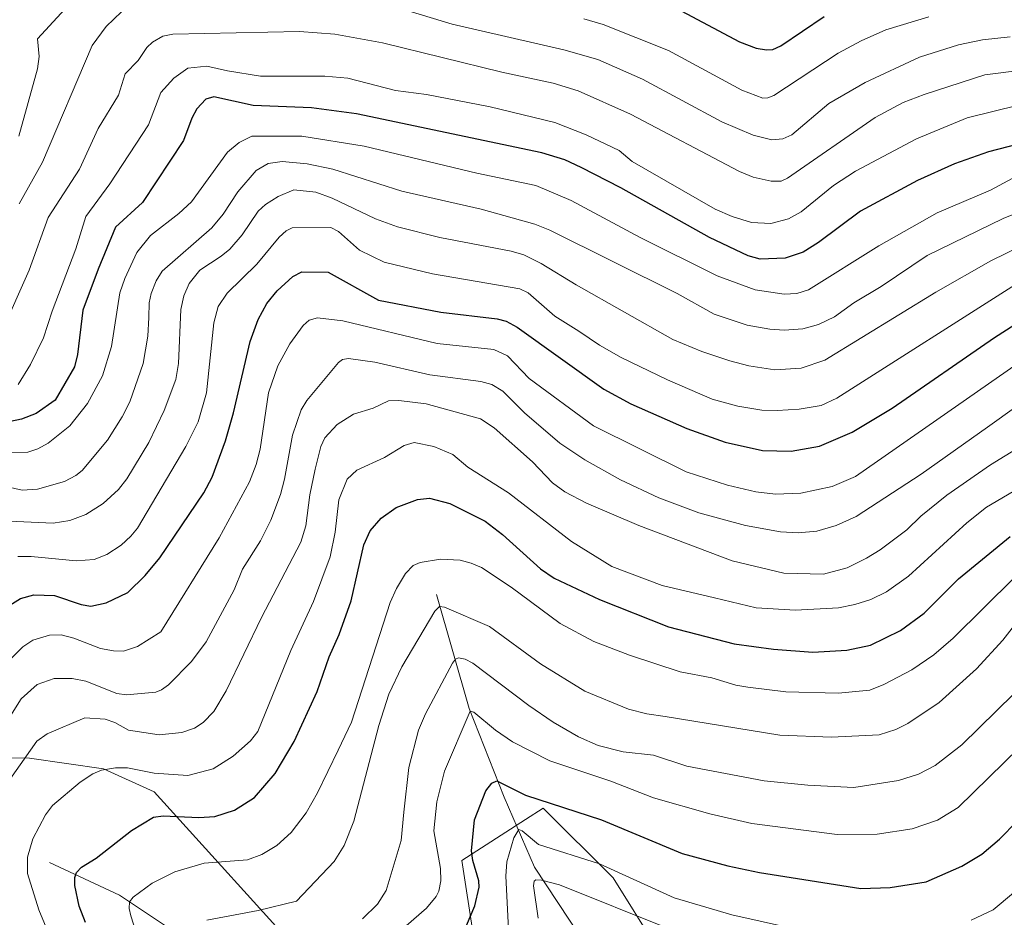
# Model space of a CAD drawing. Units: metres. Extents: x 668339 to 671798, y 4751316 to 4753713.
# Drawn here: x 668671 to 668882, y 4752512 to 4752704 of the extents above; entities that cross this region are included whole.
import ezdxf

# ---------------------------------------------------------------- set-up
doc = ezdxf.new("R2010")
doc.units = ezdxf.units.M
doc.header["$MEASUREMENT"] = 0
for name, color, linetype, lineweight in [('Arbolado forestal CxS', 92, 'Continuous', 0), ('Corriente natural lineal', 142, 'Continuous', 13), ('Curva de nivel maestra', 30, 'Continuous', 30), ('Curva de nivel normal', 30, 'Continuous', 0)]:
    doc.layers.add(name, color=color, linetype=linetype, lineweight=lineweight)

# ---------------------------------------------------------------- blocks, each defined once
blk = doc.blocks.new('*U8')
at = {"layer": 'Arbolado forestal CxS', "color": 92, "linetype": 'Continuous', "lineweight": 0}
blk.add_polyline3d([(668887.6393, 4752443.9229, 989.7134), (668870.1638, 4752453.9093, 993.3175), (668840.2053, 4752470.1371, 998.4724), (668816.4885, 4752490.1095, 1005.3033), (668797.7648, 4752520.0681, 1019.7109), (668782.7857, 4752535.0473, 1024.7766), (668778.9957, 4752532.6109, 1022.5958), (668765.3097, 4752523.8131, 1025.912), (668767.8061, 4752507.5857, 1022.9051), (668767.4257, 4752485.4501, 1014.4446), (668751.8779, 4752492.9151, 1020.8944), (668733.0623, 4752501.3873, 1031.6742), (668699.4049, 4752538.5093, 1053.3926), (668688.5451, 4752543.4413, 1055.8353), (668672.6403, 4752545.7655, 1059.6306), (668638.3517, 4752545.9317, 1074.8429)], dxfattribs=at)

msp = doc.modelspace()

# ---------------------------------------------------------------- linework, layer by layer
at = {"layer": 'Arbolado forestal CxS', "color": 92, "linetype": 'Continuous', "lineweight": 0}
for points in [[(668638.3517, 4752545.9317, 1074.8429), (668672.6403, 4752545.7655, 1059.6306), (668688.5451, 4752543.4413, 1055.8353), (668699.4049, 4752538.5093, 1053.3926), (668733.0623, 4752501.3873, 1031.6742)], [(668638.3517, 4752545.9317, 1074.8429), (668672.6403, 4752545.7655, 1059.6306), (668688.5451, 4752543.4413, 1055.8353), (668699.4049, 4752538.5093, 1053.3926), (668733.0623, 4752501.3873, 1031.6742), (668751.8779, 4752492.9151, 1020.8944), (668767.4257, 4752485.4501, 1014.4446)], [(668638.3517, 4752545.9317, 1074.8429), (668672.6403, 4752545.7655, 1059.6306), (668688.5451, 4752543.4413, 1055.8353), (668699.4049, 4752538.5093, 1053.3926), (668733.0623, 4752501.3873, 1031.6742), (668751.8779, 4752492.9151, 1020.8944), (668767.4257, 4752485.4501, 1014.4446)], [(668767.8061, 4752507.5857, 1022.9051), (668765.3097, 4752523.8131, 1025.912), (668778.9957, 4752532.6109, 1022.5958), (668782.7857, 4752535.0473, 1024.7766), (668797.7648, 4752520.0681, 1019.7109), (668816.4885, 4752490.1095, 1005.3033)], [(668887.6393, 4752443.9229, 989.7134), (668870.1638, 4752453.9093, 993.3175), (668840.2053, 4752470.1371, 998.4724), (668816.4885, 4752490.1095, 1005.3033), (668797.7648, 4752520.0681, 1019.7109), (668782.7857, 4752535.0473, 1024.7766), (668778.9957, 4752532.6109, 1022.5958), (668765.3097, 4752523.8131, 1025.912), (668767.8061, 4752507.5857, 1022.9051), (668767.4257, 4752485.4501, 1014.4446)], [(668887.6393, 4752443.9229, 989.7134), (668870.1638, 4752453.9093, 993.3175), (668840.2053, 4752470.1371, 998.4724), (668816.4885, 4752490.1095, 1005.3033), (668797.7648, 4752520.0681, 1019.7109), (668782.7857, 4752535.0473, 1024.7766), (668778.9957, 4752532.6109, 1022.5958), (668765.3097, 4752523.8131, 1025.912), (668767.8061, 4752507.5857, 1022.9051), (668767.4257, 4752485.4501, 1014.4446)]]:
    msp.add_polyline3d(points, dxfattribs=at)
at = {"layer": 'Corriente natural lineal', "color": 142, "linetype": 'Continuous', "lineweight": 13}
for points in [[(668759.9301, 4752580.8901, 1042.9514), (668766.9301, 4752556.3901, 1030.9669), (668774.4301, 4752537.3901, 1024.6105), (668780.9301, 4752522.3901, 1017.6499), (668798.4301, 4752495.8901, 1007.1954), (668807.9301, 4752481.8901, 1003.0512)], [(668676.9301, 4752523.3901, 1052.1474), (668691.9301, 4752516.3901, 1045.8895), (668702.4301, 4752509.3901, 1041.3945), (668713.4301, 4752500.8901, 1036.3821), (668721.4301, 4752496.3901, 1032.9941), (668730.4301, 4752490.8901, 1027.3629), (668743.4301, 4752486.8901, 1021.12), (668755.9301, 4752481.8901, 1017.2993), (668769.9301, 4752481.8901, 1012.4973), (668789.9301, 4752480.8901, 1007.6889), (668807.9301, 4752481.8901, 1003.0512)]]:
    msp.add_polyline3d(points, dxfattribs=at)
at = {"layer": 'Curva de nivel maestra', "color": 30, "linetype": 'Continuous', "lineweight": 30, "flags": 128}
for points, elevation in [([(668811.27, 4752706.5701), (668824.83, 4752699.3601), (668828.42, 4752698.0201), (668830.67, 4752697.6301), (668831.98, 4752697.7301), (668833.69, 4752698.4801), (668843.01, 4752704.8001)], 1125), ([(668884.62, 4752677.4501), (668878.24, 4752675.7601), (668870.95, 4752673.2101), (668863.03, 4752669.6101), (668850.8, 4752663.0501), (668841.8, 4752656.3501), (668838.5, 4752654.2701), (668834.68, 4752652.9701), (668829.31, 4752652.7901), (668826.68, 4752653.4701), (668818.46, 4752657.3801), (668799.4, 4752668.0401), (668790.88, 4752672.4301), (668787.39, 4752674.0801), (668782.46, 4752675.5601), (668742.75, 4752683.9401), (668733.07, 4752685.1901), (668720.57, 4752685.7301), (668712.16, 4752687.5901), (668710.46, 4752687.0401), (668708.55, 4752685.0101), (668707.42, 4752682.9801), (668705.64, 4752678.1801), (668696.87, 4752664.9301), (668691.05, 4752659.6101), (668687.39, 4752650.6501), (668684.08, 4752641.8101), (668682.92, 4752632.3401), (668682.27, 4752629.6701), (668678.12, 4752622.5301), (668674.07, 4752619.6601), (668670.93, 4752618.4201), (668668.61, 4752617.9401)], 1100), ([(668666.75, 4752577.4701), (668670.69, 4752579.9901), (668673.56, 4752580.7801), (668677.98, 4752580.6401), (668683.72, 4752578.7401), (668685.79, 4752578.3701), (668689.09, 4752579.0701), (668693.76, 4752581.3201), (668697.44, 4752584.9201), (668700.58, 4752588.7101), (668710.04, 4752602.6701), (668711.83, 4752606.0201), (668714.68, 4752613.7801), (668716.4, 4752619.8401), (668719.96, 4752635.1401), (668721.7, 4752639.8201), (668723.56, 4752643.2901), (668725.72, 4752645.9401), (668729.11, 4752649.0601), (668731.05, 4752650.0401), (668736.67, 4752649.9901), (668747.48, 4752643.9601), (668760.81, 4752641.4001), (668772.94, 4752639.9901), (668774.8, 4752639.5001), (668777.17, 4752638.1601), (668795.74, 4752624.8701), (668801.57, 4752621.7601), (668813.56, 4752616.4201), (668821.78, 4752613.4901), (668829.78, 4752611.7201), (668835.96, 4752611.6201), (668841.99, 4752612.6501), (668849.01, 4752615.6401), (668857.58, 4752620.8101), (668879.49, 4752635.9601), (668885.7, 4752639.8801)], 1075), ([(668684.66, 4752510.4901), (668683.31, 4752514.0101), (668682.35, 4752518.4901), (668682.37, 4752520.1501), (668682.72, 4752521.2301), (668683.79, 4752522.3801), (668686.92, 4752524.3301), (668694.51, 4752530.2601), (668699.23, 4752533.1301), (668701.27, 4752533.4301), (668708.98, 4752533.0501), (668712.35, 4752533.2301), (668716.58, 4752534.5901), (668720.87, 4752537.3401), (668725.32, 4752542.4501), (668729.42, 4752549.3701), (668734.35, 4752560.0501), (668736.91, 4752567.4701), (668739.06, 4752572.3001), (668741.6, 4752579.4901), (668744.32, 4752591.5001), (668745.68, 4752594.5001), (668748.03, 4752597.2501), (668751.27, 4752599.5001), (668755.83, 4752601.2101), (668758.39, 4752601.4801), (668762.79, 4752600.3401), (668770.36, 4752596.5801), (668774.04, 4752593.7201), (668782.19, 4752586.3301), (668785.16, 4752584.3701), (668794.85, 4752579.7601), (668809.62, 4752573.9001), (668823.72, 4752570.3101), (668832.18, 4752569.1201), (668840.61, 4752568.5001), (668847.88, 4752568.9501), (668852.93, 4752570.0201), (668859.34, 4752573.1501), (668864.43, 4752576.8801), (668871.82, 4752584.2201), (668882.85, 4752593.3201)], 1050), ([(668766.36, 4752509.8701), (668768.12, 4752514.1201), (668769.07, 4752518.1201), (668769, 4752519.4901), (668767.68, 4752523.8001), (668767.38, 4752525.9001), (668768.07, 4752532.5601), (668770.48, 4752538.7401), (668771.79, 4752540.4201), (668772.84, 4752540.8701), (668778.98, 4752537.8301), (668795.3, 4752532.5101), (668812.55, 4752525.3401), (668822.39, 4752522.6501), (668829.17, 4752521.2501), (668850.9, 4752517.8301), (668857.12, 4752518.0401), (668864.9, 4752519.2101), (668872.5, 4752522.6201), (668876.79, 4752525.1701), (668880.6, 4752528.3801), (668888.18, 4752536.1201)], 1025)]:
    msp.add_lwpolyline(points, dxfattribs=dict(at, elevation=elevation))
at = {"layer": 'Curva de nivel normal', "color": 30, "linetype": 'Continuous', "lineweight": 0, "flags": 128}
for points, elevation in [([(668670.37, 4752679.16), (668674.39, 4752693.58), (668674.69, 4752696.25), (668674.37, 4752700), (668685.34, 4752711.99)], 1120), ([(668747.46, 4752707.93), (668763.26, 4752703.14), (668787.19, 4752697.64), (668794.51, 4752695.61), (668804.03, 4752691.38), (668821.1, 4752682.19), (668827.82, 4752679.39), (668831.82, 4752678.37), (668834.18, 4752678.57), (668836.08, 4752679.43), (668844.02, 4752686.14), (668851.79, 4752690.62), (668863.41, 4752696.1), (668871.8, 4752698.75), (668876.93, 4752699.77), (668882.89, 4752700.44)], 1115), ([(668670.46, 4752664.64), (668675.45, 4752673.58), (668686.1, 4752698.56), (668689.1, 4752702.65), (668692.39, 4752705.83)], 1115), ([(668791.46, 4752704.31), (668795.61, 4752703.11), (668809.67, 4752697.49), (668825.34, 4752689.01), (668829.86, 4752687.32), (668830.94, 4752687.35), (668832.25, 4752687.87), (668846, 4752696.94), (668850.97, 4752699.59), (668856.24, 4752701.91), (668865.41, 4752704.74)], 1120), ([(668666.66, 4752637.06), (668672.61, 4752650.41), (668676.62, 4752661.69), (668683.4, 4752672.1), (668687.35, 4752680.76), (668691.75, 4752687.95), (668693.18, 4752692.52), (668695.93, 4752695.39), (668697.83, 4752698.19), (668699.01, 4752699.32), (668701.22, 4752700.59), (668703.38, 4752700.99), (668730.52, 4752701.6), (668738.07, 4752700.98), (668748.35, 4752699.13), (668773.91, 4752692.89), (668784.91, 4752690.51), (668790.24, 4752688.85), (668801.47, 4752683.89), (668824.85, 4752671.53), (668827.76, 4752670.38), (668831.67, 4752669.5), (668833.76, 4752669.47), (668835.18, 4752670.15), (668853.95, 4752683.14), (668859.94, 4752686.34), (668864.44, 4752688.09), (668877.43, 4752692.28), (668885.96, 4752693.36)], 1110), ([(668670.25, 4752625.86), (668672.87, 4752630.16), (668675.68, 4752635.9), (668677.48, 4752641.61), (668682.56, 4752655), (668684.73, 4752661.9), (668689.85, 4752668.93), (668698.15, 4752681.54), (668700.81, 4752688.5), (668703.6, 4752691.58), (668706.62, 4752693.73), (668710.67, 4752694.12), (668715.08, 4752693.14), (668722.15, 4752691.99), (668735.94, 4752691.98), (668740.91, 4752691.56), (668751.1, 4752688.93), (668757.76, 4752688.09), (668771.43, 4752685.44), (668785.24, 4752682.07), (668791.97, 4752679.41), (668799.08, 4752676.1), (668801.86, 4752673.7), (668819.62, 4752663.48), (668823.3, 4752661.88), (668827.41, 4752660.66), (668831.58, 4752660.43), (668835.35, 4752661.42), (668838.07, 4752662.94), (668844.98, 4752668.57), (668849.71, 4752671.65), (668862.8, 4752678.58), (668873.64, 4752683.1), (668884.67, 4752685.76)], 1105), ([(668668.82, 4752611.23), (668672.27, 4752611.38), (668674.45, 4752612.07), (668676.66, 4752613.3), (668681.3, 4752617.03), (668685.09, 4752621.8), (668688.28, 4752627.72), (668690.21, 4752634.01), (668691.99, 4752645.56), (668693.07, 4752648.64), (668695.65, 4752654.18), (668698.58, 4752657.87), (668704.68, 4752662.54), (668707.36, 4752665.07), (668715.09, 4752675.69), (668717.63, 4752677.78), (668720.28, 4752679.12), (668731.04, 4752679.15), (668744.41, 4752676.98), (668768.56, 4752671.23), (668781.19, 4752668.54), (668788.74, 4752665.33), (668803.54, 4752657.39), (668820.04, 4752649.2), (668828.2, 4752646.21), (668834.44, 4752645.23), (668837.12, 4752645.4), (668839.65, 4752646.17), (668854.73, 4752655.63), (668867.25, 4752662.69), (668878.67, 4752667.59), (668883.34, 4752670.09)], 1095), ([(668665.37, 4752604.51), (668671.05, 4752603.26), (668674.36, 4752603.45), (668680.17, 4752605.07), (668682.61, 4752606.35), (668683.97, 4752607.45), (668689.37, 4752613.97), (668692.53, 4752618.93), (668694.18, 4752622.16), (668697.01, 4752630.4), (668698.01, 4752636.22), (668698.24, 4752640.24), (668698.31, 4752643.41), (668698.72, 4752645.38), (668699.79, 4752648.14), (668701.06, 4752650.21), (668711.76, 4752659.46), (668714.18, 4752662.44), (668717.28, 4752667.21), (668721.24, 4752671.78), (668723.79, 4752673.29), (668726.83, 4752673.68), (668732.15, 4752673.18), (668737.69, 4752672.03), (668752.49, 4752667.32), (668769.46, 4752663.52), (668780.97, 4752660.29), (668784.17, 4752659), (668811.51, 4752645.38), (668819.46, 4752641), (668826.49, 4752638.58), (668831.37, 4752637.72), (668834.45, 4752637.52), (668838.42, 4752637.82), (668841.82, 4752638.74), (668845.24, 4752640.38), (668849.37, 4752643.43), (668855.26, 4752646.91), (668865.1, 4752653.55), (668881.39, 4752661.47), (668885.11, 4752662.98)], 1090), ([(668668.26, 4752596.58), (668677.75, 4752596.15), (668681.27, 4752596.72), (668684.73, 4752598.04), (668688.44, 4752600.39), (668691.74, 4752603.36), (668693.49, 4752605.67), (668698.25, 4752613.44), (668701.5, 4752620.29), (668704.02, 4752626.95), (668704.57, 4752630.39), (668705.1, 4752641.97), (668705.71, 4752644.88), (668706.86, 4752647.55), (668709.14, 4752650.38), (668713.77, 4752653.38), (668715.63, 4752654.94), (668718.25, 4752657.96), (668721.7, 4752663.06), (668723.25, 4752664.51), (668725.97, 4752666.2), (668729.35, 4752667.6), (668734, 4752667.1), (668737.56, 4752665.85), (668746.8, 4752661.42), (668751.55, 4752659.72), (668760.63, 4752657.42), (668775.92, 4752654.5), (668778.65, 4752653.69), (668782.37, 4752651.84), (668789.81, 4752647.25), (668810.54, 4752635.52), (668816.77, 4752632.96), (668822.77, 4752630.96), (668826.89, 4752629.87), (668832.45, 4752629.03), (668838.05, 4752629.42), (668843.17, 4752631.14), (668866.94, 4752645.69), (668878.76, 4752652.42), (668885.44, 4752655.73)], 1085), ([(668670.15, 4752589.02), (668673.02, 4752589.02), (668682.62, 4752588.08), (668686.53, 4752588.35), (668689.2, 4752589.4), (668692.29, 4752591.44), (668694.4, 4752593.34), (668695.78, 4752595.07), (668706.15, 4752612.56), (668708.83, 4752617.89), (668710.61, 4752624.08), (668712.16, 4752639.08), (668713.11, 4752642.62), (668715, 4752645.47), (668721.4, 4752651.68), (668726.17, 4752657.5), (668727.64, 4752658.83), (668728.96, 4752659.46), (668737.25, 4752659.56), (668738.91, 4752658.67), (668743.38, 4752654.66), (668748.66, 4752652.13), (668759.01, 4752649.63), (668777.74, 4752646.42), (668779.52, 4752645.53), (668785.3, 4752640.51), (668790.42, 4752637.35), (668794.87, 4752634.32), (668799.49, 4752631.66), (668809.44, 4752626.87), (668818.99, 4752622.75), (668824.49, 4752621.24), (668829.61, 4752620.42), (668832.92, 4752620.28), (668837.63, 4752620.58), (668842.35, 4752621.42), (668845.7, 4752622.97), (668884.8, 4752647.8)], 1080), ([(668668.17, 4752566.59), (668671.2, 4752569.66), (668673.33, 4752571.08), (668676.91, 4752572.13), (668679.47, 4752572.2), (668682.18, 4752571.49), (668687.9, 4752569.28), (668690.63, 4752568.77), (668692.79, 4752568.74), (668695.81, 4752569.74), (668700.78, 4752572.84), (668713.28, 4752593.01), (668719.82, 4752605.03), (668721.24, 4752608.77), (668722.09, 4752612.05), (668723.86, 4752624.09), (668725.92, 4752629.9), (668728.49, 4752634.62), (668731.3, 4752638.54), (668732.62, 4752639.69), (668734.4, 4752640.19), (668739.82, 4752639.55), (668760.03, 4752634.69), (668772.22, 4752633.4), (668775.09, 4752632.04), (668779.75, 4752627.18), (668793.53, 4752617.02), (668813.45, 4752607.14), (668822.27, 4752604.3), (668828.35, 4752602.85), (668832.56, 4752602.39), (668838.01, 4752602.61), (668844.75, 4752604.05), (668849.74, 4752606.16), (668884.62, 4752630.43)], 1070), ([(668884.29, 4752621.22), (668878.05, 4752616.71), (668863.78, 4752606.68), (668849.9, 4752597.6), (668845.61, 4752595.62), (668841.47, 4752594.44), (668837.45, 4752594.1), (668833.67, 4752594.27), (668826.17, 4752595.64), (668816.16, 4752598.39), (668807.59, 4752601.6), (668799.33, 4752605.45), (668791.7, 4752609.7), (668786.31, 4752613.34), (668778.79, 4752619.8), (668774.1, 4752624.44), (668771.77, 4752625.91), (668769.41, 4752626.51), (668758.5, 4752627.97), (668746.7, 4752630.66), (668741.04, 4752631.49), (668739.76, 4752631.24), (668738.91, 4752630.62), (668732.07, 4752622.46), (668730.86, 4752620.49), (668729.03, 4752615.05), (668727.33, 4752605.57), (668726.44, 4752602.3), (668724.37, 4752596.78), (668722.15, 4752592.39), (668718.28, 4752586.3), (668716.5, 4752581.88), (668710.53, 4752570.69), (668707.41, 4752566.5), (668702.44, 4752561.5), (668700.97, 4752560.41), (668699.76, 4752559.95), (668693.41, 4752559.31), (668691.37, 4752559.62), (668684.71, 4752562.25), (668681.76, 4752562.88), (668677.92, 4752562.81), (668674.31, 4752561.54), (668670.89, 4752558.49), (668665.34, 4752549.84)], 1065), ([(668668.43, 4752541.16), (668674.24, 4752549.43), (668676.45, 4752550.98), (668684.54, 4752554.41), (668688.87, 4752554.1), (668690.95, 4752553.43), (668693.86, 4752551.78), (668700.44, 4752550.75), (668705.34, 4752551.25), (668707.99, 4752552.23), (668709.85, 4752553.39), (668712.16, 4752555.8), (668714.81, 4752560.19), (668722.38, 4752575.92), (668730.8, 4752592.11), (668731.92, 4752595.6), (668732.77, 4752602.22), (668733.87, 4752607.7), (668735.13, 4752612.63), (668735.99, 4752614.48), (668738.61, 4752617.32), (668742.14, 4752619.54), (668746.29, 4752620.83), (668749.59, 4752622.36), (668751.82, 4752622.49), (668757.7, 4752621.73), (668769.32, 4752618.54), (668772.29, 4752616.59), (668780.45, 4752609.29), (668784.76, 4752604.77), (668787.39, 4752602.89), (668792.06, 4752600.41), (668803.25, 4752595.63), (668823.29, 4752588.1), (668834.35, 4752585.4), (668842.85, 4752585.22), (668847.95, 4752586.61), (668852.09, 4752588.62), (668855, 4752590.47), (668860.75, 4752594.73), (668863.7, 4752597.67), (668869.31, 4752602.15), (668878.67, 4752608.69), (668891.22, 4752616.36)], 1060), ([(668685.4, 4752487.45), (668674.65, 4752513.25), (668672.22, 4752521.03), (668672.24, 4752524.5), (668673.34, 4752528.46), (668676.09, 4752533.58), (668677.55, 4752535.62), (668683.54, 4752540.61), (668686.23, 4752542.41), (668688.11, 4752543.16), (668691.07, 4752543.67), (668693.65, 4752543.67), (668699.34, 4752542.54), (668706.57, 4752542.04), (668712.03, 4752543.47), (668716.33, 4752546.21), (668720.06, 4752549.46), (668721.61, 4752551.48), (668728.69, 4752568.85), (668733.54, 4752579.33), (668737.12, 4752588.91), (668738.2, 4752594.24), (668738.99, 4752601.14), (668740.77, 4752605.61), (668742.84, 4752607.53), (668748.77, 4752610.25), (668752.98, 4752612.78), (668755.12, 4752613.42), (668759.31, 4752612.59), (668763.43, 4752610.87), (668766.63, 4752608.16), (668775.3, 4752602.64), (668788.85, 4752592.21), (668797.49, 4752586.86), (668808.3, 4752582.79), (668819.49, 4752580.14), (668828.45, 4752577.99), (668836.88, 4752577.48), (668846.1, 4752577.98), (668849.6, 4752578.7), (668853.01, 4752579.81), (668856.36, 4752581.44), (668861.07, 4752584.81), (668873.57, 4752596.22), (668877.82, 4752599.59), (668893.75, 4752608.97)], 1055), ([(668700.55, 4752492.64), (668694.37, 4752511.94), (668694, 4752513.56), (668694.11, 4752514.96), (668694.86, 4752515.97), (668698.97, 4752518.94), (668703.82, 4752521.4), (668710.09, 4752523.25), (668719.39, 4752523.93), (668722.43, 4752525.09), (668725.64, 4752527.03), (668728.72, 4752529.8), (668731.95, 4752534.02), (668734.41, 4752538.33), (668738.8, 4752547.49), (668741.66, 4752553.48), (668749.96, 4752579.16), (668751.29, 4752582.16), (668753.27, 4752585.36), (668754.91, 4752587.07), (668756.39, 4752587.7), (668760.73, 4752588.42), (668764.94, 4752588.24), (668767.36, 4752587.61), (668769.58, 4752586.62), (668775.88, 4752582.4), (668786.4, 4752574.67), (668793.63, 4752570.77), (668801.25, 4752567.88), (668812.11, 4752564.31), (668818.93, 4752562.98), (668824.05, 4752561.41), (668826.64, 4752560.98), (668834.76, 4752559.96), (668846.02, 4752559.73), (668852.77, 4752560.37), (668855.81, 4752561.56), (668861.78, 4752564.71), (668866.49, 4752567.95), (668870.68, 4752571.47), (668883.84, 4752584.5)], 1045), ([(668710.63, 4752511), (668721.65, 4752513.11), (668729.91, 4752515.08), (668737.96, 4752523.6), (668740.07, 4752527.03), (668742.19, 4752532.28), (668747.51, 4752552.76), (668749.7, 4752559.49), (668752.47, 4752565.36), (668759.55, 4752577.29), (668760.55, 4752578.29), (668761.65, 4752578.17), (668771.25, 4752574), (668782.17, 4752566.02), (668791.67, 4752560.15), (668801.04, 4752556.28), (668805, 4752555.26), (668808.9, 4752554.69), (668833.49, 4752550.69), (668844.59, 4752550.27), (668854.78, 4752550.77), (668858.36, 4752551.9), (668860.94, 4752553.17), (668867.63, 4752557.69), (668875.63, 4752564.9), (668881.33, 4752571.07), (668883.82, 4752574.27)], 1040), ([(668744.04, 4752511.34), (668747.28, 4752514.48), (668749.11, 4752517.39), (668752.36, 4752528.08), (668752.89, 4752534.2), (668753.98, 4752543.78), (668756.07, 4752551.77), (668757.55, 4752555.24), (668763.3, 4752566.14), (668763.94, 4752567), (668764.62, 4752567.28), (668766.04, 4752567.01), (668767.68, 4752566.11), (668779.66, 4752557.02), (668784.92, 4752553.48), (668790.34, 4752550.37), (668794.59, 4752548.48), (668799.95, 4752547.15), (668806.41, 4752546.38), (668813.56, 4752544.08), (668830.16, 4752540.9), (668839.51, 4752539.94), (668849.4, 4752539.5), (668858.97, 4752540.96), (668863.23, 4752542.36), (668866.78, 4752544.2), (668872.52, 4752548.59), (668883.67, 4752559.56)], 1035), ([(668750.1, 4752506.96), (668757.75, 4752513.6), (668759.85, 4752516.08), (668760.43, 4752517.26), (668760.82, 4752519.44), (668760.73, 4752522.13), (668759.34, 4752530.21), (668759.94, 4752536.43), (668761.63, 4752542.94), (668767.14, 4752555.85), (668767.9, 4752555.62), (668772.53, 4752551.78), (668776.22, 4752549.29), (668784.22, 4752545.2), (668797.3, 4752540.85), (668806.42, 4752537.28), (668818.51, 4752533.8), (668827.47, 4752531.72), (668845.8, 4752529.37), (668854.36, 4752529.43), (668861.85, 4752530.64), (668867.27, 4752532.47), (668871.71, 4752535.19), (668884.86, 4752548.06)], 1030), ([(668775.41, 4752507.69), (668774.77, 4752520.44), (668774.99, 4752523.56), (668776.47, 4752528.7), (668777.57, 4752530.43), (668778.25, 4752530.2), (668781.8, 4752527.23), (668794.83, 4752523.11), (668810.83, 4752515.84), (668823.24, 4752512.2), (668835.34, 4752509.48)], 1020), ([(668874.5, 4752511.04), (668879.25, 4752513.26), (668891.46, 4752523.47)], 1020), ([(668781.72, 4752511.45), (668780.71, 4752518.35), (668780.82, 4752519.36), (668781.23, 4752519.64), (668782.38, 4752519.59), (668786.26, 4752518.61), (668809.78, 4752509.17)], 1015)]:
    msp.add_lwpolyline(points, dxfattribs=dict(at, elevation=elevation))

# ---------------------------------------------------------------- block references
at = {"layer": 'Arbolado forestal CxS', "color": 92, "linetype": 'Continuous', "lineweight": 0}
msp.add_blockref('*U8', (0, 0), dxfattribs=at)

doc.saveas('drawing.dxf')
